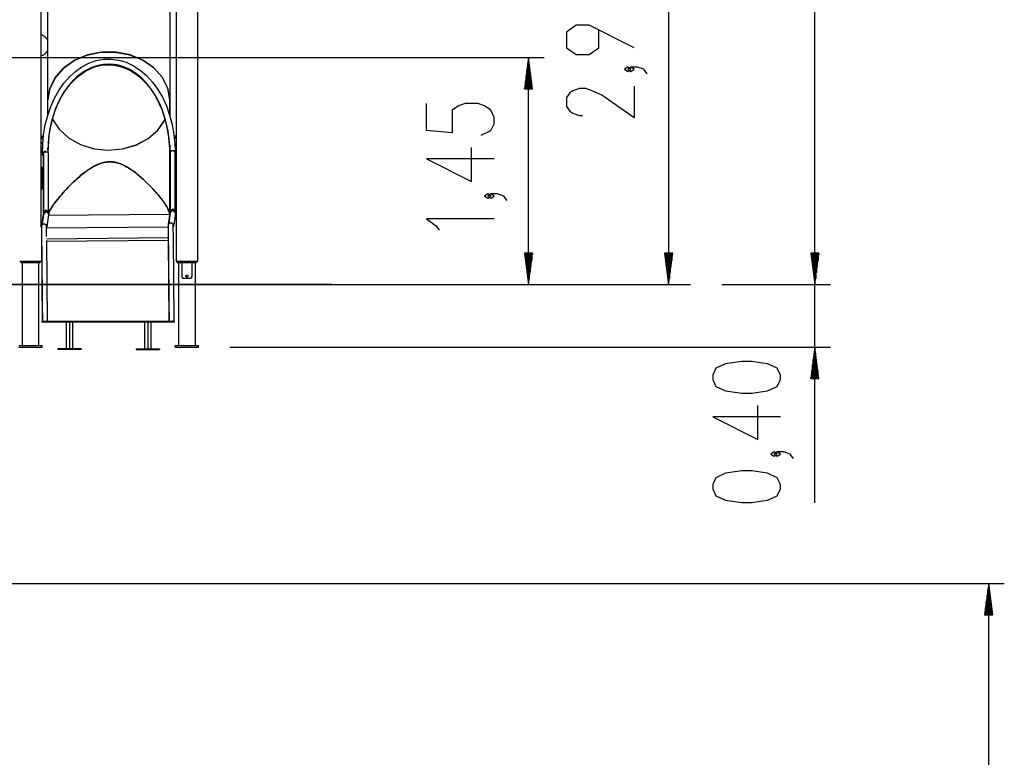
# Model space of a CAD drawing. Units: inches. Extents: x 66 to 234, y -20 to 230.
# Drawn here: x 171 to 234, y 140 to 187 of the extents above; entities that cross this region are included whole.
import ezdxf

# ---------------------------------------------------------------- set-up
doc = ezdxf.new("R2010")
doc.units = ezdxf.units.IN
doc.header["$MEASUREMENT"] = 0
doc.layers.add('Ebene 1', color=7, linetype='Continuous')

# ---------------------------------------------------------------- blocks, each defined once
blk = doc.blocks.new('block 2')
at = {"layer": 'Ebene 1', "color": 179, "lineweight": 25, "true_color": 0x1a171b}
for points in [[(221.808, 169.951), (221.808, 229.884)], [(182.349, 171.451), (182.349, 215.71)], [(212.457, 199.471), (212.457, 169.951)], [(172.348, 173.629), (172.348, 198.307)], [(180.968, 198.307), (180.968, 171.451)], [(172.77, 181.763), (172.77, 194.944)], [(180.567, 194.944), (180.567, 181.763)], [(210.257, 185.092), (207.37, 186.535), (206.544, 186.535), (205.926, 186.102), (205.926, 185.092), (206.544, 184.659), (207.37, 184.659), (207.988, 185.092), (207.988, 186.247)], [(142.968, 184.471), (204.502, 184.471)], [(172.769, 181.724), (172.89, 182.466), (173.225, 183.164), (173.753, 183.778), (174.445, 184.275), (175.262, 184.625), (176.158, 184.81), (177.083, 184.82), (177.984, 184.652), (178.812, 184.318), (179.519, 183.836), (180.066, 183.232), (180.421, 182.541), (180.566, 181.802)], [(180.567, 181.763), (180.434, 182.504), (180.089, 183.198), (179.552, 183.807), (178.852, 184.296), (178.03, 184.639), (177.131, 184.815), (176.206, 184.815), (175.307, 184.639), (174.485, 184.296), (173.785, 183.807), (173.248, 183.198), (172.903, 182.504), (172.77, 181.763)], [(203.501, 184.471), (203.238, 182.471)], [(203.501, 182.471), (203.501, 184.471)], [(203.501, 182.471), (203.501, 184.471)], [(203.765, 182.471), (203.501, 184.471)], [(203.501, 169.951), (203.501, 184.471)], [(172.434, 178.287), (172.444, 178.917), (172.501, 179.541), (172.607, 180.162), (172.758, 180.761), (172.956, 181.334), (173.195, 181.873), (173.475, 182.374), (173.793, 182.83), (174.145, 183.237), (174.531, 183.589), (174.945, 183.884), (175.386, 184.114), (175.849, 184.277), (176.327, 184.365), (176.813, 184.378), (177.299, 184.313), (177.777, 184.171), (178.237, 183.954), (178.674, 183.667), (179.083, 183.315), (179.457, 182.904), (179.795, 182.44), (180.091, 181.93), (180.345, 181.38), (180.553, 180.797), (180.714, 180.188), (180.826, 179.561), (180.89, 178.922), (180.907, 178.642), (180.924, 178.361)], [(180.587, 178.36), (180.57, 178.638), (180.553, 178.91), (180.492, 179.523), (180.383, 180.125), (180.228, 180.709), (180.029, 181.265), (179.786, 181.789), (179.504, 182.272), (179.186, 182.709), (178.834, 183.092), (178.454, 183.416), (178.051, 183.678), (177.631, 183.872), (177.201, 183.997), (176.766, 184.051), (176.333, 184.035), (175.909, 183.951), (175.498, 183.803), (175.103, 183.592), (174.727, 183.322), (174.376, 182.996), (174.05, 182.617), (173.754, 182.19), (173.492, 181.718), (173.266, 181.206), (173.079, 180.661), (172.934, 180.087), (172.834, 179.492), (172.769, 178.404)], [(180.566, 178.627), (180.547, 179.003), (180.511, 179.375), (180.457, 179.744), (180.386, 180.106), (180.299, 180.461), (180.195, 180.807), (180.075, 181.143), (179.94, 181.466), (179.791, 181.776), (179.627, 182.07), (179.449, 182.348), (179.259, 182.609), (179.058, 182.851), (178.845, 183.073), (178.623, 183.274), (178.393, 183.453), (178.153, 183.609), (177.908, 183.743), (177.657, 183.852), (177.402, 183.937), (177.143, 183.998), (176.882, 184.033), (176.62, 184.043), (176.358, 184.028), (176.098, 183.987), (175.84, 183.922), (175.587, 183.831), (175.337, 183.717), (175.094, 183.579), (174.858, 183.418), (174.631, 183.233), (174.412, 183.028), (174.204, 182.802), (174.006, 182.556), (173.821, 182.292), (173.648, 182.01), (173.489, 181.712), (173.345, 181.4), (173.215, 181.074), (173.102, 180.736), (173.004, 180.388), (172.922, 180.031), (172.858, 179.668), (172.811, 179.298), (172.781, 178.925), (172.769, 178.549)], [(172.789, 178.578), (172.803, 178.95), (172.834, 179.32), (172.881, 179.686), (172.947, 180.047), (173.028, 180.4), (173.126, 180.744), (173.24, 181.079), (173.369, 181.401), (173.513, 181.71), (173.671, 182.005), (173.843, 182.283), (174.027, 182.545), (174.223, 182.787), (174.43, 183.011), (174.647, 183.214), (174.873, 183.396), (175.107, 183.556), (175.348, 183.692), (175.595, 183.805), (175.847, 183.895), (176.103, 183.959), (176.361, 183.999), (176.62, 184.014), (176.88, 184.004), (177.139, 183.969), (177.396, 183.91), (177.649, 183.826), (177.898, 183.718), (178.141, 183.586), (178.378, 183.431), (178.607, 183.254), (178.828, 183.055), (179.039, 182.836), (179.239, 182.597), (179.427, 182.339), (179.604, 182.064), (179.767, 181.773), (179.916, 181.467), (180.051, 181.147), (180.171, 180.815), (180.275, 180.473), (180.362, 180.121), (180.433, 179.762), (180.488, 179.397), (180.525, 179.028), (180.545, 178.656)], [(203.45, 182.471), (203.45, 184.085)], [(203.552, 182.471), (203.552, 184.085)], [(210.051, 183.722), (209.845, 183.867), (209.638, 183.722), (209.845, 183.578), (210.051, 183.722), (210.051, 183.722)], [(211.082, 183.433), (210.876, 183.722), (210.464, 183.867), (210.051, 183.867), (209.845, 183.722), (210.051, 183.578), (210.257, 183.722), (210.051, 183.867)], [(203.35, 182.471), (203.35, 183.313)], [(203.4, 182.471), (203.4, 183.699)], [(203.603, 182.471), (203.603, 183.699)], [(203.654, 182.471), (203.654, 183.313)], [(203.298, 182.471), (203.298, 182.928)], [(203.705, 182.471), (203.705, 182.928)], [(210.257, 182.642), (210.257, 180.62), (208.195, 182.064), (207.576, 182.353), (207.163, 182.497), (206.751, 182.497), (206.338, 182.353), (206.132, 182.208), (205.926, 181.92), (205.926, 181.342), (206.132, 181.053), (206.338, 180.909), (206.751, 180.765), (206.957, 180.765)], [(203.238, 182.471), (203.765, 182.471)], [(203.248, 182.471), (203.248, 182.542)], [(203.248, 182.471), (203.248, 182.542)], [(203.755, 182.471), (203.755, 182.542)], [(203.755, 182.471), (203.755, 182.542)], [(172.769, 180.75), (172.769, 181.724)], [(172.771, 181.763), (172.77, 181.763)], [(172.79, 181.779), (172.79, 181.783)], [(180.566, 181.802), (180.566, 180.73)], [(180.566, 181.755), (180.567, 181.64)], [(180.567, 181.763), (180.567, 181.702)], [(180.567, 181.655), (180.567, 181.763)], [(180.567, 181.763), (180.567, 181.763)], [(180.567, 181.64), (180.567, 180.726)], [(180.568, 181.64), (180.567, 181.64)], [(180.568, 180.724), (180.568, 181.64)], [(200.477, 179.511), (201.095, 179.8), (201.301, 180.233), (201.301, 180.666), (201.095, 181.1), (200.683, 181.388), (200.27, 181.532), (199.445, 181.532), (199.033, 181.388), (198.62, 181.1), (198.62, 179.656), (196.97, 179.8), (196.97, 181.532)], [(221.808, 155.995), (221.808, 180.951)], [(173.051, 180.546), (173.485, 179.888), (174.099, 179.33), (174.858, 178.906), (175.72, 178.639), (176.634, 178.543), (177.551, 178.625), (178.418, 178.881), (179.187, 179.294), (179.812, 179.842), (180.26, 180.495)], [(173.053, 180.544), (173.486, 179.887), (174.099, 179.33), (174.857, 178.906), (175.717, 178.639), (176.631, 178.543), (177.546, 178.625), (178.413, 178.878), (179.18, 179.29), (179.807, 179.837), (180.256, 180.487)], [(172.348, 179.451), (172.387, 179.451), (172.406, 179.451)], [(172.358, 179.401), (172.362, 179.421), (172.373, 179.438), (172.389, 179.447), (172.406, 179.451)], [(172.378, 179.401), (172.381, 179.421), (172.387, 179.438), (172.396, 179.447), (172.406, 179.451)], [(172.406, 179.451), (172.491, 179.451)], [(180.838, 179.451), (180.911, 179.451)], [(180.911, 179.451), (180.928, 179.447), (180.944, 179.438), (180.955, 179.421), (180.959, 179.401)], [(180.939, 179.401), (180.937, 179.421), (180.93, 179.438), (180.921, 179.447), (180.911, 179.451)], [(180.911, 179.451), (180.93, 179.451), (180.968, 179.451)], [(172.358, 179.401), (172.355, 179.401), (172.348, 179.401)], [(172.348, 179.351), (172.355, 179.351), (172.358, 179.351)], [(172.406, 179.301), (172.387, 179.301), (172.348, 179.301)], [(172.348, 179.053), (172.422, 179.001), (172.348, 178.949)], [(172.378, 179.401), (172.364, 179.401), (172.358, 179.401)], [(172.358, 179.401), (172.358, 179.351)], [(172.358, 179.351), (172.362, 179.331), (172.373, 179.314), (172.389, 179.304), (172.406, 179.301)], [(172.358, 179.351), (172.364, 179.351), (172.378, 179.351)], [(172.366, 179.001), (172.373, 179.037), (172.394, 179.061)], [(172.394, 178.941), (172.373, 178.965), (172.366, 179.001)], [(172.487, 179.401), (172.378, 179.401)], [(172.378, 179.401), (172.378, 179.351)], [(172.378, 179.351), (172.381, 179.331), (172.387, 179.314), (172.396, 179.304), (172.406, 179.301)], [(172.378, 179.351), (172.485, 179.351)], [(172.482, 179.301), (172.406, 179.301)], [(180.566, 178.875), (180.566, 178.627)], [(180.567, 178.853), (180.567, 178.34)], [(180.568, 174.456), (180.568, 178.844)], [(180.939, 179.401), (180.841, 179.401)], [(180.845, 179.351), (180.939, 179.351)], [(180.911, 179.301), (180.849, 179.301)], [(180.895, 178.851), (180.921, 178.909), (180.968, 178.903)], [(180.968, 178.799), (180.921, 178.793), (180.895, 178.851)], [(180.959, 179.351), (180.955, 179.331), (180.944, 179.314), (180.928, 179.304), (180.911, 179.301)], [(180.939, 179.351), (180.937, 179.331), (180.93, 179.314), (180.921, 179.304), (180.911, 179.301)], [(180.968, 179.301), (180.93, 179.301), (180.911, 179.301)], [(180.923, 178.911), (180.952, 178.851), (180.923, 178.791)], [(180.959, 179.401), (180.953, 179.401), (180.939, 179.401)], [(180.939, 179.401), (180.939, 179.351)], [(180.939, 179.351), (180.953, 179.351), (180.959, 179.351)], [(180.968, 179.401), (180.962, 179.401), (180.959, 179.401)], [(180.959, 179.401), (180.959, 179.351)], [(180.959, 179.351), (180.962, 179.351), (180.968, 179.351)], [(172.348, 178.701), (172.454, 178.701)], [(172.678, 178.442), (172.664, 178.449), (172.647, 178.455), (172.63, 178.46), (172.612, 178.462), (172.595, 178.463), (172.578, 178.461), (172.56, 178.458), (172.543, 178.453), (172.527, 178.447), (172.512, 178.438), (172.498, 178.428), (172.486, 178.417), (172.474, 178.405), (172.464, 178.393), (172.456, 178.378), (172.448, 178.364), (172.443, 178.349), (172.438, 178.334), (172.436, 178.318), (172.434, 178.303), (172.434, 178.287)], [(172.497, 178.157), (172.483, 178.17), (172.477, 178.176), (172.472, 178.182), (172.467, 178.189), (172.463, 178.196), (172.458, 178.203), (172.455, 178.21), (172.451, 178.217), (172.448, 178.225), (172.445, 178.233), (172.442, 178.24), (172.44, 178.248), (172.438, 178.255), (172.436, 178.264), (172.436, 178.271), (172.435, 178.279), (172.434, 178.287)], [(172.454, 178.287), (172.454, 178.302), (172.456, 178.316), (172.458, 178.33), (172.462, 178.343), (172.467, 178.357), (172.474, 178.369), (172.482, 178.382), (172.49, 178.393), (172.501, 178.404), (172.512, 178.413), (172.525, 178.422), (172.538, 178.429), (172.552, 178.435), (172.567, 178.439), (172.582, 178.441), (172.598, 178.443), (172.611, 178.442)], [(172.454, 178.328), (172.454, 178.287)], [(172.497, 178.184), (172.479, 178.207), (172.473, 178.219), (172.467, 178.232), (172.461, 178.245), (172.458, 178.259), (172.455, 178.273), (172.454, 178.287)], [(172.487, 178.316), (172.5, 178.363), (172.532, 178.404)], [(172.487, 174.601), (172.487, 178.314)], [(172.497, 178.264), (172.497, 178.024), (172.497, 177.784), (172.497, 177.581), (172.497, 177.378), (172.497, 177.212), (172.497, 177.046), (172.497, 176.916), (172.497, 176.787), (172.497, 176.684), (172.497, 176.583), (172.497, 176.415), (172.497, 176.247), (172.497, 176.021), (172.497, 175.795), (172.497, 175.512), (172.497, 175.229), (172.497, 174.551)], [(172.573, 178.43), (172.617, 178.443), (172.663, 178.447)], [(172.663, 178.447), (172.755, 178.42), (172.814, 178.357)], [(172.769, 178.556), (172.769, 178.674)], [(172.769, 178.549), (172.771, 178.41)], [(172.789, 178.578), (172.789, 178.58)], [(172.791, 178.391), (172.789, 178.578)], [(172.792, 178.39), (172.792, 178.748)], [(172.813, 174.642), (172.813, 174.881), (172.813, 175.121), (172.813, 175.324), (172.813, 175.527), (172.813, 175.693), (172.813, 175.86), (172.813, 175.989), (172.813, 176.119), (172.813, 176.221), (172.813, 176.323), (172.813, 176.491), (172.813, 176.659), (172.813, 176.884), (172.813, 177.11), (172.813, 177.393), (172.813, 177.676), (172.813, 178.017), (172.813, 178.357)], [(180.545, 178.656), (180.545, 178.657)], [(180.545, 178.656), (180.547, 178.34)], [(180.547, 178.34), (180.547, 174.478)], [(180.547, 178.34), (180.567, 178.34)], [(180.567, 178.34), (180.565, 178.627)], [(180.565, 178.627), (180.566, 178.627)], [(180.586, 178.387), (180.641, 178.481), (180.762, 178.517)], [(180.586, 174.672), (180.586, 178.384)], [(180.586, 178.377), (180.586, 174.665)], [(180.619, 178.461), (180.633, 178.479), (180.646, 178.491), (180.659, 178.502), (180.673, 178.511), (180.689, 178.519), (180.722, 178.53), (180.757, 178.534), (180.775, 178.533), (180.792, 178.53), (180.809, 178.525), (180.825, 178.519), (180.841, 178.511), (180.855, 178.501), (180.868, 178.49), (180.88, 178.478), (180.89, 178.466), (180.899, 178.452), (180.901, 178.448)], [(180.762, 178.517), (180.854, 178.491), (180.913, 178.428)], [(180.897, 178.701), (180.968, 178.701)], [(180.913, 174.713), (180.913, 174.952), (180.913, 175.192), (180.913, 175.395), (180.913, 175.598), (180.913, 175.764), (180.913, 175.93), (180.913, 176.06), (180.913, 176.189), (180.913, 176.292), (180.913, 176.393), (180.913, 176.561), (180.913, 176.729), (180.913, 176.955), (180.913, 177.181), (180.913, 177.463), (180.913, 177.747), (180.913, 178.087), (180.913, 178.428)], [(180.924, 178.361), (180.923, 178.352), (180.923, 178.344), (180.922, 178.335), (180.92, 178.326), (180.918, 178.317), (180.915, 178.309), (180.913, 178.303)], [(180.92, 178.401), (180.921, 178.392), (180.922, 178.384), (180.923, 178.375), (180.924, 178.368), (180.924, 178.361)], [(201.301, 177.997), (196.97, 177.997), (199.858, 176.554), (199.858, 178.719)], [(180.546, 174.488), (180.541, 174.526), (180.534, 174.559), (180.525, 174.593), (180.502, 174.664), (180.472, 174.738), (180.436, 174.816), (180.393, 174.897), (180.343, 174.982), (180.288, 175.07), (180.258, 175.115), (180.226, 175.161), (180.193, 175.208), (180.159, 175.256), (180.123, 175.304), (180.087, 175.354), (180.048, 175.404), (180.008, 175.455), (179.925, 175.559), (179.836, 175.666), (179.742, 175.777), (179.643, 175.89), (179.538, 176.006), (179.428, 176.125), (179.312, 176.247), (179.191, 176.371), (179.128, 176.434), (179.063, 176.497), (178.996, 176.562), (178.928, 176.626), (178.858, 176.692), (178.786, 176.758), (178.712, 176.823), (178.635, 176.89), (178.557, 176.957), (178.475, 177.024), (178.391, 177.091), (178.303, 177.159), (178.259, 177.192), (178.212, 177.226), (178.165, 177.259), (178.117, 177.293), (178.068, 177.326), (178.017, 177.36), (177.992, 177.376), (177.966, 177.393), (177.939, 177.409), (177.912, 177.426), (177.885, 177.442), (177.857, 177.459), (177.829, 177.475), (177.801, 177.491), (177.742, 177.523), (177.682, 177.554), (177.651, 177.569), (177.619, 177.585), (177.587, 177.6), (177.555, 177.615), (177.487, 177.644), (177.416, 177.671), (177.342, 177.698), (177.264, 177.723), (177.223, 177.734), (177.182, 177.745), (177.14, 177.756), (177.097, 177.765), (177.051, 177.773), (177.006, 177.781), (176.959, 177.788), (176.912, 177.793), (176.864, 177.797), (176.815, 177.8), (176.791, 177.801), (176.766, 177.802), (176.741, 177.802), (176.717, 177.802), (176.692, 177.802), (176.667, 177.801), (176.642, 177.8), (176.618, 177.798), (176.569, 177.794), (176.521, 177.789), (176.473, 177.783), (176.427, 177.775), (176.404, 177.771), (176.381, 177.767), (176.359, 177.762), (176.337, 177.757), (176.293, 177.747), (176.25, 177.736), (176.209, 177.724), (176.168, 177.712), (176.09, 177.685), (176.016, 177.657), (175.944, 177.628), (175.876, 177.598), (175.843, 177.582), (175.811, 177.566), (175.779, 177.551), (175.748, 177.534), (175.687, 177.502), (175.629, 177.469), (175.6, 177.452), (175.571, 177.436), (175.544, 177.419), (175.516, 177.402), (175.489, 177.385), (175.463, 177.368), (175.436, 177.351), (175.41, 177.334), (175.359, 177.299), (175.31, 177.265), (175.261, 177.231), (175.214, 177.196), (175.167, 177.161), (175.121, 177.127), (175.033, 177.058), (174.947, 176.989), (174.865, 176.92), (174.785, 176.851), (174.707, 176.783), (174.632, 176.715), (174.559, 176.648), (174.488, 176.582), (174.418, 176.516), (174.35, 176.45), (174.284, 176.385), (174.22, 176.321), (174.095, 176.195), (173.977, 176.071), (173.864, 175.949), (173.756, 175.831), (173.654, 175.716), (173.557, 175.604), (173.465, 175.495), (173.379, 175.388), (173.297, 175.286), (173.221, 175.186), (173.185, 175.138), (173.15, 175.09), (173.117, 175.044), (173.085, 174.998), (173.026, 174.909), (172.972, 174.823), (172.925, 174.741), (172.885, 174.662), (172.851, 174.587), (172.824, 174.516), (172.811, 174.476)], [(172.817, 174.495), (172.824, 174.516), (172.836, 174.55), (172.85, 174.585), (172.866, 174.623), (172.884, 174.662), (172.925, 174.74), (172.972, 174.822), (173.025, 174.907), (173.085, 174.997), (173.127, 175.058), (173.173, 175.121), (173.196, 175.153), (173.22, 175.185), (173.296, 175.285), (173.378, 175.387), (173.42, 175.44), (173.464, 175.494), (173.51, 175.548), (173.557, 175.603), (173.605, 175.659), (173.654, 175.715), (173.705, 175.773), (173.756, 175.831), (173.81, 175.89), (173.865, 175.95), (173.92, 176.01), (173.978, 176.071), (174.036, 176.133), (174.097, 176.195), (174.158, 176.259), (174.221, 176.322), (174.286, 176.387), (174.352, 176.452), (174.419, 176.517), (174.489, 176.583), (174.56, 176.65), (174.634, 176.717), (174.709, 176.785), (174.786, 176.853), (174.867, 176.921), (174.949, 176.99), (175.035, 177.059), (175.123, 177.128), (175.216, 177.197), (175.312, 177.267), (175.413, 177.335), (175.518, 177.403), (175.631, 177.47), (175.751, 177.536), (175.814, 177.568), (175.879, 177.599), (175.948, 177.63), (176.019, 177.659), (176.094, 177.687), (176.172, 177.713), (176.255, 177.737), (176.341, 177.758), (176.432, 177.776), (176.527, 177.79), (176.624, 177.798), (176.723, 177.802), (176.772, 177.802), (176.822, 177.8), (176.871, 177.797), (176.919, 177.792), (177.013, 177.78), (177.103, 177.763), (177.189, 177.744), (177.27, 177.721), (177.348, 177.696), (177.422, 177.669), (177.492, 177.641), (177.56, 177.612), (177.625, 177.582), (177.687, 177.551), (177.806, 177.488), (177.917, 177.423), (178.021, 177.357), (178.121, 177.29), (178.216, 177.223), (178.306, 177.156), (178.394, 177.089), (178.478, 177.022), (178.56, 176.954), (178.638, 176.888), (178.714, 176.821), (178.788, 176.755), (178.86, 176.69), (178.93, 176.625), (178.998, 176.56), (179.064, 176.496), (179.129, 176.433), (179.192, 176.37), (179.254, 176.307), (179.314, 176.246), (179.372, 176.184), (179.43, 176.124), (179.485, 176.064), (179.54, 176.005), (179.592, 175.947), (179.644, 175.889), (179.694, 175.831), (179.744, 175.775), (179.791, 175.72), (179.838, 175.665), (179.883, 175.611), (179.926, 175.557), (179.969, 175.505), (180.01, 175.453), (180.088, 175.352), (180.161, 175.254), (180.227, 175.159), (180.289, 175.068), (180.344, 174.981), (180.393, 174.896), (180.437, 174.815), (180.473, 174.737), (180.489, 174.699), (180.503, 174.662), (180.515, 174.627), (180.525, 174.593), (180.533, 174.562)], [(176.659, 177.797), (176.659, 177.83)], [(172.348, 177.451), (172.36, 177.451), (172.373, 177.451)], [(172.373, 177.451), (172.379, 177.451), (172.384, 177.451), (172.39, 177.452), (172.396, 177.452), (172.399, 177.453), (172.402, 177.453), (172.404, 177.453), (172.405, 177.453), (172.407, 177.454), (172.408, 177.454), (172.415, 177.455), (172.42, 177.457)], [(172.42, 176.075), (172.42, 177.457)], [(174.94, 176.978), (174.936, 176.978)], [(180.944, 177.451), (180.938, 177.451), (180.933, 177.451), (180.926, 177.452), (180.921, 177.452), (180.917, 177.453), (180.914, 177.453), (180.913, 177.453)], [(180.968, 177.451), (180.957, 177.451), (180.944, 177.451)], [(174.37, 176.462), (174.37, 176.468)], [(174.668, 176.742), (174.664, 176.742)], [(178.8, 176.742), (178.794, 176.742)], [(179.158, 176.401), (179.158, 176.403)], [(179.158, 176.401), (179.158, 176.403)], [(172.42, 176.075), (172.414, 176.072), (172.408, 176.068), (172.402, 176.066), (172.395, 176.063), (172.392, 176.062), (172.388, 176.061), (172.387, 176.06), (172.385, 176.06), (172.384, 176.059), (172.382, 176.059), (172.375, 176.057), (172.369, 176.056), (172.363, 176.054), (172.357, 176.053), (172.355, 176.053), (172.354, 176.053), (172.353, 176.053), (172.351, 176.053), (172.348, 176.052)], [(173.946, 176.037), (173.946, 176.032)], [(174.159, 176.256), (174.159, 176.258)], [(174.159, 176.256), (174.159, 176.258)], [(180.913, 176.067), (180.922, 176.063), (180.925, 176.062), (180.928, 176.061), (180.93, 176.06), (180.932, 176.06), (180.933, 176.059), (180.935, 176.059), (180.942, 176.057), (180.947, 176.056), (180.954, 176.054), (180.96, 176.053), (180.962, 176.053), (180.963, 176.053), (180.965, 176.053), (180.966, 176.053), (180.969, 176.052)], [(201.095, 175.617), (200.889, 175.762), (200.683, 175.617), (200.889, 175.473), (201.095, 175.617), (201.095, 175.617)], [(202.127, 175.328), (201.92, 175.617), (201.508, 175.762), (201.095, 175.762), (200.889, 175.617), (201.095, 175.473), (201.301, 175.617), (201.095, 175.762)], [(172.386, 173.745), (172.485, 174.45)], [(172.502, 174.517), (172.495, 174.464), (172.491, 174.442), (172.488, 174.419), (172.486, 174.4), (172.483, 174.381), (172.48, 174.366), (172.478, 174.35), (172.477, 174.338), (172.475, 174.326), (172.474, 174.314), (172.472, 174.302), (172.47, 174.289), (172.468, 174.276), (172.463, 174.241), (172.458, 174.206), (172.454, 174.171), (172.448, 174.136), (172.444, 174.106), (172.44, 174.076), (172.436, 174.046), (172.432, 174.017), (172.428, 173.99), (172.425, 173.963), (172.423, 173.952), (172.421, 173.941), (172.419, 173.927), (172.417, 173.913), (172.415, 173.895), (172.413, 173.877), (172.41, 173.856), (172.406, 173.835), (172.403, 173.81), (172.4, 173.785), (172.397, 173.763)], [(172.5, 174.514), (172.498, 174.508), (172.488, 174.479), (172.485, 174.45)], [(172.486, 174.476), (172.662, 174.636), (172.823, 174.46)], [(172.487, 174.601), (172.663, 174.731), (172.824, 174.589)], [(172.487, 174.589), (172.487, 174.595), (172.487, 174.601)], [(172.487, 174.527), (172.487, 174.56), (172.487, 174.601)], [(172.502, 174.518), (172.507, 174.528), (172.519, 174.544), (172.532, 174.56), (172.547, 174.573), (172.563, 174.585), (172.581, 174.595), (172.6, 174.602), (172.62, 174.607), (172.64, 174.61), (172.661, 174.611), (172.681, 174.608), (172.7, 174.603), (172.72, 174.597), (172.738, 174.588), (172.755, 174.576), (172.77, 174.563), (172.784, 174.548), (172.796, 174.531), (172.806, 174.514), (172.813, 174.495), (172.818, 174.475), (172.821, 174.455), (172.821, 174.435)], [(172.507, 174.415), (172.507, 174.415), (172.505, 174.432), (172.504, 174.449)], [(172.506, 174.475), (172.507, 174.445), (172.515, 174.417)], [(172.821, 174.434), (172.711, 173.646)], [(172.793, 174.384), (180.547, 174.455)], [(172.793, 174.384), (180.547, 174.455)], [(172.823, 174.46), (172.821, 174.434)], [(172.821, 174.432), (172.823, 174.458)], [(172.824, 174.589), (172.823, 174.501), (172.823, 174.46)], [(180.547, 174.455), (180.476, 173.8)], [(180.485, 173.816), (180.584, 174.521)], [(180.601, 174.588), (180.594, 174.535), (180.591, 174.512), (180.588, 174.489), (180.585, 174.47), (180.582, 174.451), (180.581, 174.436), (180.578, 174.421), (180.576, 174.409), (180.575, 174.396), (180.573, 174.384), (180.571, 174.372), (180.57, 174.359), (180.568, 174.347), (180.563, 174.312), (180.558, 174.277), (180.553, 174.242), (180.548, 174.206), (180.544, 174.176), (180.54, 174.146), (180.536, 174.117), (180.532, 174.087), (180.528, 174.061), (180.524, 174.034), (180.523, 174.023), (180.521, 174.012), (180.519, 173.997), (180.517, 173.983), (180.514, 173.966), (180.512, 173.948), (180.509, 173.927), (180.506, 173.905), (180.503, 173.881), (180.499, 173.856), (180.496, 173.833)], [(180.539, 174.379), (180.564, 174.38)], [(180.571, 174.427), (180.544, 174.427)], [(180.547, 174.478), (180.547, 174.476), (180.547, 174.473)], [(180.547, 174.473), (180.547, 174.455)], [(180.547, 174.462), (180.547, 174.461), (180.548, 174.461)], [(180.547, 174.455), (180.568, 174.456)], [(180.612, 174.605), (180.597, 174.578), (180.588, 174.55), (180.584, 174.52)], [(180.585, 174.546), (180.761, 174.706), (180.922, 174.531)], [(180.586, 174.672), (180.762, 174.802), (180.923, 174.659)], [(180.586, 174.664), (180.586, 174.668), (180.586, 174.672)], [(180.602, 174.588), (180.607, 174.598), (180.618, 174.615), (180.632, 174.63), (180.646, 174.644), (180.663, 174.656), (180.681, 174.665), (180.7, 174.673), (180.719, 174.678), (180.739, 174.681), (180.76, 174.681), (180.78, 174.679), (180.8, 174.674), (180.819, 174.667), (180.837, 174.658), (180.854, 174.647), (180.87, 174.633), (180.883, 174.619), (180.895, 174.602), (180.905, 174.584), (180.912, 174.565), (180.917, 174.546), (180.92, 174.525), (180.921, 174.505)], [(180.921, 174.505), (180.814, 173.747)], [(180.922, 174.531), (180.921, 174.505)], [(180.921, 174.503), (180.922, 174.529)], [(180.923, 174.659), (180.923, 174.572), (180.922, 174.531)], [(172.692, 173.665), (172.692, 173.672), (172.691, 173.681), (172.689, 173.689), (172.687, 173.696), (172.682, 173.712), (172.676, 173.726), (172.668, 173.741), (172.659, 173.754), (172.648, 173.767), (172.636, 173.778), (172.623, 173.788), (172.609, 173.797), (172.594, 173.804), (172.579, 173.81), (172.563, 173.815), (172.547, 173.818), (172.53, 173.819), (172.514, 173.819), (172.497, 173.817), (172.481, 173.814), (172.465, 173.809), (172.45, 173.803), (172.436, 173.795), (172.422, 173.786), (172.409, 173.776), (172.398, 173.764), (172.387, 173.752), (172.378, 173.739), (172.367, 173.717)], [(172.711, 173.646), (172.657, 173.778), (172.521, 173.821)], [(180.468, 173.787), (180.468, 173.783), (180.467, 173.774), (180.467, 173.752), (180.466, 173.719), (180.465, 173.647), (180.465, 173.554), (180.465, 173.471), (180.465, 173.379), (180.465, 173.351), (180.465, 173.322)], [(180.792, 173.735), (180.791, 173.743), (180.79, 173.751), (180.789, 173.759), (180.787, 173.767), (180.782, 173.782), (180.776, 173.797), (180.767, 173.811), (180.758, 173.825), (180.748, 173.837), (180.736, 173.848), (180.722, 173.858), (180.709, 173.867), (180.694, 173.875), (180.678, 173.881), (180.663, 173.885), (180.646, 173.888), (180.63, 173.89), (180.614, 173.889), (180.597, 173.888), (180.581, 173.884), (180.565, 173.88), (180.55, 173.873), (180.535, 173.866), (180.522, 173.857), (180.509, 173.846), (180.497, 173.835), (180.487, 173.823), (180.478, 173.809), (180.467, 173.787)], [(180.502, 173.937), (180.491, 173.937)], [(180.511, 174.123), (180.512, 174.008)], [(180.811, 173.717), (180.756, 173.848), (180.621, 173.892)], [(180.806, 173.742), (180.807, 173.748)], [(201.301, 174.151), (196.97, 174.151), (197.589, 173.718), (197.795, 173.43)], [(172.356, 173.648), (172.356, 173.647), (172.356, 173.647), (172.355, 173.635), (172.355, 173.609), (172.354, 173.569), (172.354, 173.516), (172.354, 173.45), (172.355, 173.374), (172.355, 173.289), (172.356, 173.198), (172.356, 173.1), (172.357, 173), (172.358, 172.903), (172.359, 172.807), (172.359, 172.798), (172.359, 172.788), (172.385, 170.198), (172.412, 167.607)], [(172.369, 173.716), (172.368, 173.712), (172.368, 173.704), (172.367, 173.682), (172.366, 173.651), (172.366, 173.579), (172.365, 173.488), (172.365, 173.407), (172.365, 173.317), (172.365, 173.288), (172.365, 173.258)], [(172.365, 173.258), (172.366, 173.221), (172.366, 173.185), (172.366, 173.075), (172.367, 172.962), (172.369, 172.74), (172.372, 172.52), (172.374, 172.288), (172.376, 172.056), (172.379, 171.825), (172.381, 171.593), (172.384, 171.354), (172.386, 171.114), (172.389, 170.797), (172.392, 170.48), (172.397, 170.078), (172.401, 169.676), (172.405, 169.19), (172.41, 168.704), (172.421, 167.613)], [(172.693, 173.03), (172.692, 173.208), (172.692, 173.302), (172.691, 173.388), (172.691, 173.465), (172.691, 173.531), (172.691, 173.586), (172.691, 173.626), (172.692, 173.652), (172.692, 173.664), (172.692, 173.665)], [(180.457, 173.625), (172.691, 173.557)], [(180.457, 173.625), (172.691, 173.557)], [(172.711, 173.646), (172.706, 173.611), (172.694, 173.579)], [(180.455, 173.718), (180.455, 173.718), (180.455, 173.718), (180.454, 173.705), (180.454, 173.68), (180.454, 173.639), (180.454, 173.586), (180.454, 173.521), (180.454, 173.445), (180.454, 173.36), (180.455, 173.268), (180.456, 173.171), (180.457, 173.07), (180.457, 173.048)], [(180.465, 173.322), (180.465, 173.284), (180.465, 173.245), (180.466, 173.134), (180.467, 173.02), (180.469, 172.795), (180.471, 172.574), (180.474, 172.339), (180.476, 172.105), (180.479, 171.87), (180.481, 171.636), (180.483, 171.394), (180.486, 171.152), (180.489, 170.831), (180.492, 170.51), (180.496, 170.104), (180.501, 169.698), (180.505, 169.207), (180.511, 168.716), (180.522, 167.627)], [(180.848, 167.607), (180.848, 167.663), (180.847, 167.718), (180.821, 170.29), (180.795, 172.861), (180.795, 172.866), (180.795, 172.871), (180.795, 172.876), (180.795, 172.881), (180.794, 172.978), (180.793, 173.077), (180.792, 173.179), (180.792, 173.278), (180.791, 173.372), (180.791, 173.458), (180.791, 173.536), (180.79, 173.602), (180.791, 173.656), (180.791, 173.697), (180.791, 173.723), (180.792, 173.734), (180.792, 173.735)], [(180.811, 173.717), (180.806, 173.682), (180.793, 173.65)], [(180.46, 172.768), (172.694, 172.701)], [(172.695, 172.884), (180.457, 172.952)], [(172.748, 167.607), (172.748, 167.628), (172.748, 167.648), (172.696, 172.775)], [(180.459, 172.952), (180.459, 172.895), (180.46, 172.838)], [(180.459, 172.85), (180.512, 167.607)], [(180.46, 172.768), (180.513, 167.607)], [(203.238, 171.951), (203.501, 169.951)], [(203.765, 171.951), (203.238, 171.951)], [(203.248, 171.951), (203.248, 171.88)], [(203.248, 171.951), (203.248, 171.88)], [(203.298, 171.951), (203.298, 171.494)], [(203.35, 171.951), (203.35, 171.109)], [(203.4, 171.951), (203.4, 170.723)], [(203.45, 171.951), (203.45, 170.337)], [(203.501, 171.951), (203.501, 169.951)], [(203.501, 171.951), (203.501, 169.951)], [(203.501, 169.951), (203.765, 171.951)], [(203.552, 171.951), (203.552, 170.337)], [(203.603, 171.951), (203.603, 170.723)], [(203.654, 171.951), (203.654, 171.109)], [(203.705, 171.951), (203.705, 171.494)], [(203.755, 171.951), (203.755, 171.88)], [(203.755, 171.951), (203.755, 171.88)], [(212.194, 171.951), (212.457, 169.951)], [(212.721, 171.951), (212.194, 171.951)], [(212.203, 171.951), (212.203, 171.88)], [(212.203, 171.951), (212.203, 171.88)], [(212.254, 171.951), (212.254, 171.494)], [(212.305, 171.951), (212.305, 171.109)], [(212.355, 171.951), (212.355, 170.723)], [(212.406, 171.951), (212.406, 170.337)], [(212.457, 171.951), (212.457, 169.951)], [(212.457, 171.951), (212.457, 169.951)], [(212.457, 169.951), (212.721, 171.951)], [(212.508, 171.951), (212.508, 170.337)], [(212.559, 171.951), (212.559, 170.723)], [(212.609, 171.951), (212.609, 171.109)], [(212.66, 171.951), (212.66, 171.494)], [(212.711, 171.951), (212.711, 171.88)], [(212.711, 171.951), (212.711, 171.88)], [(221.544, 171.951), (221.808, 169.951)], [(222.071, 171.951), (221.544, 171.951)], [(221.544, 171.951), (221.808, 169.951)], [(222.071, 171.951), (221.544, 171.951)], [(221.554, 171.951), (221.554, 171.88)], [(221.554, 171.951), (221.554, 171.88)], [(221.554, 171.951), (221.554, 171.88)], [(221.554, 171.951), (221.554, 171.88)], [(221.605, 171.951), (221.605, 171.494)], [(221.605, 171.951), (221.605, 171.494)], [(221.655, 171.951), (221.655, 171.109)], [(221.655, 171.951), (221.655, 171.109)], [(221.706, 171.951), (221.706, 170.723)], [(221.706, 171.951), (221.706, 170.723)], [(221.757, 171.951), (221.757, 170.337)], [(221.757, 171.951), (221.757, 170.337)], [(221.808, 171.951), (221.808, 169.951)], [(221.808, 171.951), (221.808, 169.951)], [(221.808, 169.951), (222.071, 171.951)], [(221.808, 171.951), (221.808, 169.951)], [(221.808, 171.951), (221.808, 169.951)], [(221.808, 169.951), (222.071, 171.951)], [(221.859, 171.951), (221.859, 170.337)], [(221.859, 171.951), (221.859, 170.337)], [(221.909, 171.951), (221.909, 170.723)], [(221.909, 171.951), (221.909, 170.723)], [(221.96, 171.951), (221.96, 171.109)], [(221.96, 171.951), (221.96, 171.109)], [(222.011, 171.951), (222.011, 171.494)], [(222.011, 171.951), (222.011, 171.494)], [(222.062, 171.951), (222.062, 171.88)], [(222.062, 171.951), (222.062, 171.88)], [(222.062, 171.951), (222.062, 171.88)], [(222.062, 171.951), (222.062, 171.88)], [(170.969, 171.451), (171.1, 171.451), (171.445, 171.451), (171.872, 171.451), (172.217, 171.451), (172.348, 171.451)], [(171.033, 171.451), (171.033, 171.351)], [(172.283, 171.351), (172.164, 171.351), (171.852, 171.351), (171.465, 171.351), (171.153, 171.351), (171.033, 171.351)], [(171.119, 171.351), (171.119, 166.051)], [(172.198, 166.051), (172.198, 171.351)], [(172.283, 171.351), (172.283, 171.451)], [(180.968, 171.451), (181.171, 171.451), (181.659, 171.451)], [(181.033, 171.451), (181.033, 171.351)], [(182.283, 171.351), (182.164, 171.351), (181.851, 171.351), (181.466, 171.351), (181.153, 171.351), (181.033, 171.351)], [(181.118, 171.351), (181.118, 166.051)], [(181.327, 171.351), (181.327, 170.501)], [(181.328, 171.351), (181.328, 170.498)], [(181.659, 171.451), (182.146, 171.451), (182.349, 171.451)], [(181.989, 170.501), (181.989, 171.351)], [(181.989, 170.498), (181.989, 171.351)], [(182.199, 166.051), (182.199, 171.351)], [(182.283, 171.351), (182.283, 171.451)], [(181.327, 170.501), (181.333, 170.449), (181.351, 170.402), (181.366, 170.382), (181.383, 170.366), (181.404, 170.356), (181.427, 170.351)], [(181.355, 170.495), (181.341, 170.496), (181.328, 170.498)], [(181.328, 170.498), (181.329, 170.471), (181.334, 170.444), (181.343, 170.419), (181.355, 170.395), (181.372, 170.376), (181.392, 170.362), (181.415, 170.353), (181.44, 170.351)], [(181.427, 170.351), (181.659, 170.351), (181.89, 170.351)], [(181.44, 170.351), (181.659, 170.351), (181.877, 170.351)], [(181.659, 170.557), (181.672, 170.556), (181.685, 170.552), (181.697, 170.546), (181.708, 170.538), (181.717, 170.528), (181.723, 170.516), (181.727, 170.504), (181.728, 170.491), (181.727, 170.478), (181.723, 170.466), (181.717, 170.454), (181.708, 170.444), (181.697, 170.436), (181.685, 170.43), (181.672, 170.426), (181.659, 170.425), (181.645, 170.426), (181.632, 170.43), (181.62, 170.436), (181.609, 170.444), (181.6, 170.454), (181.594, 170.466), (181.59, 170.478), (181.589, 170.491), (181.59, 170.504), (181.594, 170.516), (181.6, 170.528), (181.609, 170.538), (181.62, 170.546), (181.632, 170.552), (181.645, 170.556), (181.659, 170.557), (181.659, 170.557)], [(181.659, 170.526), (181.657, 170.526), (181.656, 170.526), (181.654, 170.526), (181.653, 170.525), (181.651, 170.525), (181.65, 170.525), (181.648, 170.524), (181.647, 170.524), (181.645, 170.523), (181.643, 170.523), (181.642, 170.522), (181.64, 170.521), (181.639, 170.52), (181.637, 170.518), (181.635, 170.517), (181.634, 170.516), (181.633, 170.515), (181.632, 170.514), (181.632, 170.513), (181.631, 170.513), (181.63, 170.512), (181.63, 170.511), (181.629, 170.51), (181.629, 170.509), (181.628, 170.508), (181.628, 170.508), (181.628, 170.507), (181.627, 170.506), (181.626, 170.505), (181.626, 170.504), (181.626, 170.503), (181.626, 170.503), (181.625, 170.502), (181.625, 170.501), (181.625, 170.5), (181.625, 170.499), (181.624, 170.499), (181.624, 170.498), (181.624, 170.497), (181.624, 170.496), (181.624, 170.496), (181.623, 170.495), (181.623, 170.494), (181.623, 170.494), (181.623, 170.493), (181.623, 170.492), (181.623, 170.492), (181.623, 170.491), (181.623, 170.489), (181.623, 170.488), (181.624, 170.486), (181.624, 170.484), (181.625, 170.483), (181.625, 170.481), (181.626, 170.479), (181.626, 170.477), (181.627, 170.475), (181.628, 170.473), (181.629, 170.472), (181.631, 170.47), (181.632, 170.468), (181.634, 170.466), (181.634, 170.465), (181.635, 170.465), (181.636, 170.464), (181.637, 170.463), (181.638, 170.463), (181.639, 170.462), (181.64, 170.462), (181.64, 170.461), (181.641, 170.461), (181.642, 170.46), (181.643, 170.46), (181.643, 170.459), (181.644, 170.459), (181.645, 170.459), (181.646, 170.458), (181.647, 170.458), (181.647, 170.458), (181.648, 170.458), (181.649, 170.457), (181.65, 170.457), (181.651, 170.457), (181.651, 170.456), (181.652, 170.456), (181.653, 170.456), (181.653, 170.456), (181.654, 170.456), (181.655, 170.456), (181.656, 170.456), (181.656, 170.456), (181.657, 170.456), (181.658, 170.456), (181.659, 170.456), (181.66, 170.456), (181.662, 170.456), (181.663, 170.456), (181.665, 170.456), (181.666, 170.457), (181.668, 170.457), (181.671, 170.458), (181.672, 170.459), (181.674, 170.46), (181.676, 170.46), (181.678, 170.462), (181.68, 170.463), (181.681, 170.465), (181.683, 170.466), (181.684, 170.467), (181.685, 170.468), (181.685, 170.468), (181.686, 170.469), (181.687, 170.47), (181.687, 170.471), (181.688, 170.472), (181.688, 170.472), (181.689, 170.473), (181.689, 170.474), (181.69, 170.475), (181.69, 170.476), (181.691, 170.477), (181.691, 170.477), (181.691, 170.478), (181.691, 170.479), (181.692, 170.48), (181.692, 170.481), (181.692, 170.482), (181.692, 170.482), (181.693, 170.483), (181.693, 170.484), (181.693, 170.485), (181.693, 170.486), (181.693, 170.486), (181.693, 170.487), (181.693, 170.488), (181.693, 170.488), (181.693, 170.489), (181.693, 170.49), (181.693, 170.49), (181.693, 170.491), (181.693, 170.493), (181.693, 170.494), (181.693, 170.496), (181.693, 170.497), (181.692, 170.499), (181.692, 170.501), (181.691, 170.503), (181.691, 170.504), (181.69, 170.506), (181.689, 170.508), (181.688, 170.51), (181.686, 170.512), (181.685, 170.514), (181.683, 170.516), (181.683, 170.517), (181.682, 170.517), (181.681, 170.518), (181.68, 170.518), (181.679, 170.519), (181.678, 170.52), (181.677, 170.52), (181.677, 170.521), (181.676, 170.521), (181.675, 170.522), (181.674, 170.522), (181.674, 170.523), (181.673, 170.523), (181.672, 170.523), (181.671, 170.524), (181.671, 170.524), (181.67, 170.524), (181.669, 170.524), (181.668, 170.525), (181.667, 170.525), (181.666, 170.525), (181.665, 170.525), (181.665, 170.525), (181.664, 170.525), (181.663, 170.526), (181.663, 170.526), (181.662, 170.526), (181.661, 170.526), (181.661, 170.526), (181.66, 170.526), (181.659, 170.526), (181.659, 170.526), (181.659, 170.526)], [(181.633, 169.951), (181.633, 169.953), (181.634, 169.956), (181.634, 169.957), (181.634, 169.958), (181.635, 169.959), (181.635, 169.961), (181.636, 169.963), (181.638, 169.965), (181.639, 169.966), (181.639, 169.967), (181.64, 169.968), (181.641, 169.969), (181.643, 169.97), (181.645, 169.972), (181.646, 169.972), (181.647, 169.973), (181.648, 169.974), (181.649, 169.974), (181.65, 169.974), (181.651, 169.975), (181.652, 169.975), (181.653, 169.975), (181.653, 169.975), (181.653, 169.975), (181.656, 169.976), (181.659, 169.976), (181.66, 169.976), (181.661, 169.976), (181.662, 169.976), (181.663, 169.975), (181.666, 169.975), (181.668, 169.974), (181.669, 169.974), (181.67, 169.973), (181.671, 169.972), (181.672, 169.972), (181.674, 169.97), (181.676, 169.969), (181.678, 169.967), (181.679, 169.965), (181.68, 169.964), (181.68, 169.963), (181.681, 169.962), (181.681, 169.961), (181.683, 169.958), (181.683, 169.956), (181.683, 169.954), (181.684, 169.953), (181.684, 169.952), (181.684, 169.951), (181.684, 169.948), (181.683, 169.946), (181.683, 169.945), (181.683, 169.944), (181.682, 169.942), (181.682, 169.942), (181.681, 169.94), (181.681, 169.939), (181.68, 169.938), (181.679, 169.937), (181.678, 169.935), (181.676, 169.933), (181.675, 169.932), (181.674, 169.932), (181.674, 169.931), (181.673, 169.931), (181.673, 169.931), (181.672, 169.93), (181.67, 169.929), (181.668, 169.928), (181.667, 169.927), (181.666, 169.927), (181.664, 169.927), (181.663, 169.926), (181.661, 169.926), (181.659, 169.926)], [(181.877, 170.351), (181.902, 170.353), (181.925, 170.361), (181.945, 170.376), (181.961, 170.395), (181.983, 170.444), (181.989, 170.498)], [(181.89, 170.351), (181.913, 170.356), (181.934, 170.366), (181.951, 170.382), (181.966, 170.402), (181.984, 170.449), (181.989, 170.501)], [(151.437, 169.951), (213.457, 169.951)], [(151.437, 169.951), (204.502, 169.951)], [(172.418, 169.951), (170.995, 169.951), (169.601, 169.951), (168.264, 169.951), (167.012, 169.951), (165.87, 169.951), (164.861, 169.951), (164.006, 169.951), (163.322, 169.951), (162.824, 169.951), (162.52, 169.951), (162.418, 169.951)], [(180.918, 169.951), (172.418, 169.951)], [(190.919, 169.951), (190.817, 169.951), (190.513, 169.951), (190.015, 169.951), (189.331, 169.951), (188.476, 169.951), (187.467, 169.951), (186.325, 169.951), (185.073, 169.951), (183.736, 169.951), (182.342, 169.951), (180.918, 169.951)], [(190.919, 169.951), (193.229, 169.951), (195.501, 169.951), (197.713, 169.951), (199.848, 169.951), (201.887, 169.951), (203.813, 169.951), (205.608, 169.951), (207.26, 169.951), (208.751, 169.951), (210.071, 169.951), (211.207, 169.951), (212.151, 169.951), (212.893, 169.951), (213.428, 169.951), (213.751, 169.951), (213.859, 169.951)], [(215.858, 169.951), (222.808, 169.951)], [(215.858, 169.951), (222.808, 169.951)], [(172.393, 167.607), (172.42, 167.607), (172.489, 167.607)], [(172.393, 167.607), (172.393, 167.557)], [(172.489, 167.557), (172.42, 167.557), (172.393, 167.557)], [(172.489, 167.607), (172.491, 167.607), (172.492, 167.607)], [(172.489, 167.607), (172.489, 167.557)], [(172.492, 167.557), (172.491, 167.557), (172.489, 167.557)], [(172.492, 167.607), (172.492, 167.557)], [(172.492, 167.607), (180.742, 167.607)], [(180.742, 167.557), (172.492, 167.557)], [(173.946, 167.557), (173.946, 165.851)], [(174.159, 167.557), (174.159, 165.851)], [(174.159, 167.557), (174.159, 165.851)], [(174.37, 165.851), (174.37, 167.557)], [(178.946, 167.557), (178.946, 165.851)], [(179.158, 167.557), (179.158, 165.851)], [(179.158, 167.557), (179.158, 165.851)], [(179.37, 165.851), (179.37, 167.557)], [(180.742, 167.607), (180.812, 167.607), (180.843, 167.607)], [(180.742, 167.557), (180.742, 167.607)], [(180.843, 167.557), (180.812, 167.557), (180.742, 167.557)], [(180.848, 167.607), (180.847, 167.607), (180.844, 167.607), (180.839, 167.607), (180.832, 167.607), (180.824, 167.607), (180.815, 167.607), (180.805, 167.607), (180.793, 167.607), (180.78, 167.607), (180.767, 167.607), (180.751, 167.607)], [(180.843, 167.607), (180.843, 167.557)], [(180.843, 167.607), (180.844, 167.607)], [(180.845, 167.557), (180.843, 167.557)], [(180.845, 167.557), (180.845, 167.607)], [(180.845, 167.557), (180.845, 167.607)], [(170.908, 166.051), (172.409, 166.051)], [(170.908, 165.951), (172.409, 165.951)], [(172.409, 165.951), (172.409, 166.051)], [(173.409, 165.851), (173.409, 165.801)], [(174.909, 165.851), (173.409, 165.851)], [(174.909, 165.801), (173.409, 165.801)], [(174.909, 165.851), (174.909, 165.801)], [(178.408, 165.851), (178.408, 165.801)], [(178.408, 165.851), (179.908, 165.851)], [(178.408, 165.801), (179.908, 165.801)], [(179.908, 165.851), (179.908, 165.801)], [(180.909, 165.951), (180.909, 166.051)], [(180.909, 166.051), (182.409, 166.051)], [(180.909, 165.951), (182.409, 165.951)], [(182.409, 165.951), (182.409, 166.051)], [(184.408, 165.951), (222.808, 165.951)], [(221.808, 165.951), (221.544, 163.951)], [(221.757, 163.951), (221.757, 165.565)], [(221.808, 163.951), (221.808, 165.951)], [(221.808, 163.951), (221.808, 165.951)], [(222.071, 163.951), (221.808, 165.951)], [(221.859, 163.951), (221.859, 165.565)], [(219.608, 163.873), (219.608, 164.162), (219.402, 164.595), (218.783, 164.884), (217.751, 165.028), (217.133, 165.028), (216.102, 164.884), (215.483, 164.595), (215.277, 164.162), (215.277, 163.873), (215.483, 163.44), (216.102, 163.152), (217.133, 163.007), (217.751, 163.007), (218.783, 163.152), (219.402, 163.44), (219.608, 163.873), (219.608, 163.873)], [(221.706, 163.951), (221.706, 165.179)], [(221.909, 163.951), (221.909, 165.179)], [(221.605, 163.951), (221.605, 164.408)], [(221.655, 163.951), (221.655, 164.793)], [(221.96, 163.951), (221.96, 164.793)], [(222.011, 163.951), (222.011, 164.408)], [(221.544, 163.951), (222.071, 163.951)], [(221.554, 163.951), (221.554, 164.022)], [(221.554, 163.951), (221.554, 164.022)], [(222.062, 163.951), (222.062, 164.022)], [(222.062, 163.951), (222.062, 164.022)], [(219.608, 161.494), (215.277, 161.494), (218.164, 160.05), (218.164, 162.215)], [(219.402, 159.113), (219.195, 159.258), (218.989, 159.113), (219.195, 158.969), (219.402, 159.113), (219.402, 159.113)], [(220.433, 158.824), (220.227, 159.113), (219.814, 159.258), (219.402, 159.258), (219.195, 159.113), (219.402, 158.969), (219.608, 159.113), (219.402, 159.258)], [(219.608, 156.877), (219.608, 157.166), (219.402, 157.599), (218.783, 157.888), (217.751, 158.032), (217.133, 158.032), (216.102, 157.888), (215.483, 157.599), (215.277, 157.166), (215.277, 156.877), (215.483, 156.444), (216.102, 156.155), (217.133, 156.011), (217.751, 156.011), (218.783, 156.155), (219.402, 156.444), (219.608, 156.877), (219.608, 156.877)], [(141.358, 150.826), (233.919, 150.826)], [(232.919, 150.826), (232.656, 148.826)], [(232.919, 148.826), (232.919, 150.826)], [(232.919, 148.826), (232.919, 150.826)], [(233.182, 148.826), (232.919, 150.826)], [(232.919, -0.557), (232.919, 150.826)], [(232.817, 148.826), (232.817, 150.055)], [(232.868, 148.826), (232.868, 150.44)], [(232.97, 148.826), (232.97, 150.44)], [(233.021, 148.826), (233.021, 150.055)], [(232.716, 148.826), (232.716, 149.283)], [(232.767, 148.826), (232.767, 149.669)], [(233.072, 148.826), (233.072, 149.669)], [(233.122, 148.826), (233.122, 149.283)], [(232.656, 148.826), (233.182, 148.826)], [(232.665, 148.826), (232.665, 148.897)], [(232.665, 148.826), (232.665, 148.897)], [(233.173, 148.826), (233.173, 148.897)], [(233.173, 148.826), (233.173, 148.897)]]:
    blk.add_lwpolyline(points, dxfattribs=at)
for points in [[(172.77, 185.541), (172.689, 185.72), (172.536, 185.858), (172.349, 185.919)], [(172.349, 184.588), (172.536, 184.649), (172.689, 184.787), (172.77, 184.967)], [(172.42, 177.457), (172.436, 177.46), (172.45, 177.466), (172.464, 177.473)], [(172.464, 177.473), (172.476, 177.479), (172.487, 177.485), (172.499, 177.491)], [(180.586, 176.908), (180.579, 176.905), (180.573, 176.9), (180.568, 176.894)], [(180.568, 176.807), (180.573, 176.802), (180.579, 176.797), (180.586, 176.794)], [(172.42, 176.075), (172.443, 176.087), (172.464, 176.104), (172.48, 176.124)]]:
    blk.add_open_spline(points, degree=3, dxfattribs=at)
for points, knots in [([(180.547, 174.455), (180.547, 174.455), (180.548, 174.455), (180.548, 174.455), (180.548, 174.455), (180.548, 174.455), (180.548, 174.455), (180.548, 174.455), (180.548, 174.455), (180.548, 174.455), (180.548, 174.455), (180.548, 174.455), (180.548, 174.455), (180.548, 174.455), (180.549, 174.456), (180.549, 174.456), (180.549, 174.456), (180.549, 174.456), (180.549, 174.456), (180.549, 174.456), (180.55, 174.456), (180.55, 174.456), (180.55, 174.456), (180.55, 174.456), (180.55, 174.456), (180.55, 174.456), (180.55, 174.456), (180.55, 174.456), (180.55, 174.456), (180.551, 174.456), (180.551, 174.456), (180.551, 174.456), (180.551, 174.456), (180.551, 174.456), (180.551, 174.456), (180.552, 174.456), (180.552, 174.456), (180.552, 174.456), (180.552, 174.456), (180.552, 174.456), (180.552, 174.456), (180.552, 174.456), (180.552, 174.456), (180.552, 174.456), (180.552, 174.456), (180.552, 174.456), (180.552, 174.456), (180.553, 174.456), (180.553, 174.456), (180.553, 174.456), (180.553, 174.456), (180.553, 174.456), (180.553, 174.456), (180.553, 174.456), (180.553, 174.456), (180.553, 174.456), (180.554, 174.456), (180.554, 174.456), (180.554, 174.456), (180.554, 174.456), (180.554, 174.456), (180.554, 174.456), (180.554, 174.456), (180.554, 174.456), (180.554, 174.456), (180.555, 174.456), (180.555, 174.456), (180.555, 174.456), (180.555, 174.456), (180.555, 174.456), (180.555, 174.456), (180.555, 174.456), (180.555, 174.456), (180.555, 174.456), (180.556, 174.456), (180.556, 174.456), (180.556, 174.456), (180.556, 174.456), (180.556, 174.456), (180.556, 174.456), (180.556, 174.456), (180.556, 174.456), (180.556, 174.456), (180.556, 174.456), (180.556, 174.456), (180.556, 174.456), (180.557, 174.456), (180.557, 174.456), (180.557, 174.456), (180.557, 174.456), (180.557, 174.456), (180.557, 174.456), (180.557, 174.456), (180.557, 174.456), (180.557, 174.456), (180.557, 174.456), (180.557, 174.456), (180.557, 174.456), (180.558, 174.456), (180.558, 174.456), (180.558, 174.456), (180.558, 174.456), (180.558, 174.456), (180.558, 174.456), (180.558, 174.456), (180.558, 174.456), (180.558, 174.456), (180.559, 174.456), (180.559, 174.456), (180.559, 174.456), (180.559, 174.456), (180.559, 174.456), (180.559, 174.456), (180.56, 174.456), (180.56, 174.456), (180.56, 174.456), (180.56, 174.456), (180.56, 174.456), (180.56, 174.456), (180.56, 174.456), (180.56, 174.456), (180.56, 174.456), (180.56, 174.456), (180.56, 174.456), (180.56, 174.456), (180.561, 174.456), (180.561, 174.456), (180.561, 174.456), (180.561, 174.456), (180.561, 174.456), (180.561, 174.456), (180.561, 174.456), (180.561, 174.456), (180.561, 174.456), (180.562, 174.456), (180.562, 174.456), (180.562, 174.456), (180.562, 174.456), (180.562, 174.456), (180.562, 174.456), (180.562, 174.456), (180.562, 174.456), (180.562, 174.456), (180.563, 174.456), (180.563, 174.456), (180.563, 174.456), (180.563, 174.456), (180.563, 174.456), (180.563, 174.456), (180.564, 174.456), (180.564, 174.456), (180.564, 174.456), (180.564, 174.456), (180.564, 174.456), (180.564, 174.456), (180.564, 174.456), (180.564, 174.456), (180.564, 174.456), (180.564, 174.456), (180.564, 174.456), (180.564, 174.456), (180.564, 174.456), (180.564, 174.456), (180.564, 174.456), (180.565, 174.456), (180.565, 174.456), (180.565, 174.456), (180.565, 174.456), (180.565, 174.456), (180.565, 174.456), (180.566, 174.456), (180.566, 174.456), (180.566, 174.456), (180.566, 174.456), (180.566, 174.456), (180.566, 174.456), (180.566, 174.456), (180.566, 174.456), (180.566, 174.456), (180.567, 174.456), (180.567, 174.456), (180.567, 174.456), (180.567, 174.456), (180.567, 174.456), (180.567, 174.456), (180.567, 174.456), (180.567, 174.456), (180.567, 174.456), (180.567, 174.456), (180.567, 174.456), (180.567, 174.456), (180.568, 174.456), (180.568, 174.456), (180.568, 174.456), (180.568, 174.456), (180.568, 174.456)], [0, 0, 0, 0, 1, 1, 1, 2, 2, 2, 3, 3, 3, 4, 4, 4, 5, 5, 5, 6, 6, 6, 7, 7, 7, 8, 8, 8, 9, 9, 9, 10, 10, 10, 11, 11, 11, 12, 12, 12, 13, 13, 13, 14, 14, 14, 15, 15, 15, 16, 16, 16, 17, 17, 17, 18, 18, 18, 19, 19, 19, 20, 20, 20, 21, 21, 21, 22, 22, 22, 23, 23, 23, 24, 24, 24, 25, 25, 25, 26, 26, 26, 27, 27, 27, 28, 28, 28, 29, 29, 29, 30, 30, 30, 31, 31, 31, 32, 32, 32, 33, 33, 33, 34, 34, 34, 35, 35, 35, 36, 36, 36, 37, 37, 37, 38, 38, 38, 39, 39, 39, 40, 40, 40, 41, 41, 41, 42, 42, 42, 43, 43, 43, 44, 44, 44, 45, 45, 45, 46, 46, 46, 47, 47, 47, 48, 48, 48, 49, 49, 49, 50, 50, 50, 51, 51, 51, 52, 52, 52, 53, 53, 53, 54, 54, 54, 55, 55, 55, 56, 56, 56, 57, 57, 57, 58, 58, 58, 59, 59, 59, 60, 60, 60, 61, 61, 61, 62, 62, 62, 63, 63, 63, 64, 64, 64, 65, 65, 65, 65]), ([(181.666, 170.52), (181.65, 170.524), (181.634, 170.515), (181.63, 170.498), (181.625, 170.483), (181.635, 170.466), (181.651, 170.462), (181.666, 170.458), (181.683, 170.467), (181.687, 170.483)], [0, 0, 0, 0, 1, 1, 1, 2, 2, 2, 3, 3, 3, 3]), ([(181.659, 170.521), (181.642, 170.521), (181.629, 170.507), (181.629, 170.491), (181.629, 170.474), (181.642, 170.461), (181.659, 170.461), (181.675, 170.461), (181.688, 170.474), (181.688, 170.491), (181.688, 170.507), (181.675, 170.521), (181.659, 170.521), (181.659, 170.521), (181.659, 170.521), (181.659, 170.521)], [0, 0, 0, 0, 1, 1, 1, 2, 2, 2, 3, 3, 3, 4, 4, 4, 5, 5, 5, 5]), ([(181.659, 170.517), (181.644, 170.517), (181.632, 170.505), (181.632, 170.491), (181.632, 170.477), (181.644, 170.465), (181.659, 170.465), (181.673, 170.465), (181.685, 170.477), (181.685, 170.491), (181.685, 170.505), (181.673, 170.517), (181.659, 170.517), (181.659, 170.517), (181.659, 170.517), (181.659, 170.517)], [0, 0, 0, 0, 1, 1, 1, 2, 2, 2, 3, 3, 3, 4, 4, 4, 5, 5, 5, 5])]:
    blk.add_open_spline(points, degree=3, knots=knots, dxfattribs=at)

msp = doc.modelspace()

# ---------------------------------------------------------------- block references
at = {"layer": 'Ebene 1'}
msp.add_blockref('block 2', (0, 0), dxfattribs=at)

doc.saveas('drawing.dxf')
